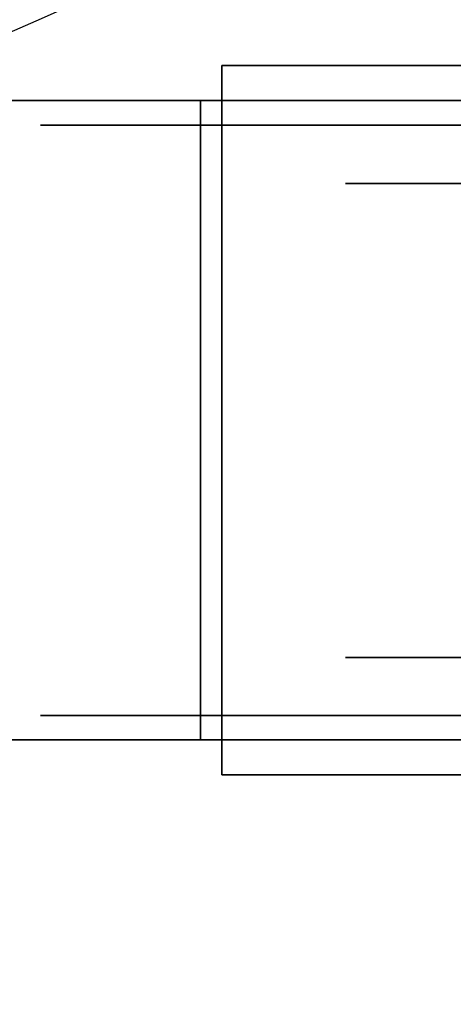
# Model space of a CAD drawing. Units: millimetres. Extents: x -1 to 1346, y -1098 to 14.
# Drawn here: x 1182 to 1210, y -633 to -569 of the extents above; entities that cross this region are included whole.
import ezdxf

# ---------------------------------------------------------------- set-up
doc = ezdxf.new("R2010")
doc.units = ezdxf.units.MM
for name, color, linetype in [('IQ_200_3D', 1, 'Continuous'), ('IQ_204_2D', 7, 'Continuous'), ('IQ_204_3D', 7, 'Continuous')]:
    doc.layers.add(name, color=color, linetype=linetype)

# ---------------------------------------------------------------- blocks, each defined once
blk = doc.blocks.new('ice_freezer')
at = {"layer": 'IQ_204_2D'}
blk.add_ellipse((0, 0), major_axis=(-200, 0), ratio=0.45, dxfattribs=at)

msp = doc.modelspace()

# ---------------------------------------------------------------- linework, layer by layer
at = {"layer": 'IQ_200_3D'}
for points in [[(1345, -700, 805), (0, -700, 805), (0, 0, 805), (1345, 0, 805)], [(1345, 0, 855), (0, 0, 855), (0, -700, 855), (1345, -700, 855)], [(2, 0, 155), (1343, 0, 155), (1343, -645, 155), (2, -645, 155)], [(2, 0, 805), (1343, 0, 805), (1343, -645, 805), (2, -645, 805)]]:
    msp.add_3dface(points, dxfattribs=at)
at = {"layer": 'IQ_204_3D'}
for points, invisible_edges in [([(1214.214, -572.273, 98.177), (1194.739, -572.273, 105.995), (1194.739, -572.273, 109.985), (1251.583, -572.273, 109.985)], 8), ([(1194.739, -572.273, 109.985), (1243.478, -590.201, 109.985), (1244.527, -585.334, 109.985)], 13), ([(1243.478, -590.201, 109.985), (1194.739, -572.273, 109.985), (1243.125, -595.173, 109.985)], 3), ([(1194.739, -572.273, 109.985), (1244.527, -585.334, 109.985), (1246.254, -580.659, 109.985)], 13), ([(1248.624, -576.273, 109.985), (1251.583, -572.273, 109.985), (1194.739, -572.273, 109.985)], 12), ([(1246.254, -580.659, 109.985), (1248.624, -576.273, 109.985), (1194.739, -572.273, 109.985)], 14), ([(1194.739, -618.043, 109.985), (1243.477, -600.137, 109.985), (1243.125, -595.173, 109.985), (1194.739, -572.273, 109.985)], 5), ([(1194.739, -572.273, 109.985), (1194.739, -572.273, 105.995), (1194.739, -574.532, 105.995), (1194.739, -618.043, 109.985)], 4), ([(1193.353, -574.532, 102.564), (1158.027, -574.532, 116.836), (1159.413, -574.532, 120.267), (1194.739, -574.532, 105.995)], 8), ([(1194.739, -574.532, 105.995), (1233.387, -574.532, 105.995), (1233.387, -574.532, 102.564), (1193.353, -574.532, 102.564)], 8), ([(1194.739, -574.532, 105.995), (1214.214, -574.532, 98.177), (1249.805, -574.532, 105.995)], 2), ([(1194.739, -615.784, 105.995), (1194.739, -618.043, 105.995), (1194.739, -618.043, 109.985), (1194.739, -574.532, 105.995)], 4), ([(1249.805, -574.532, 105.995), (1246.149, -580.894, 105.995), (1194.739, -574.532, 105.995)], 2), ([(1194.739, -574.532, 105.995), (1243.89, -587.875, 105.995), (1243.125, -595.173, 105.995)], 13), ([(1243.89, -587.875, 105.995), (1194.739, -574.532, 105.995), (1246.149, -580.894, 105.995)], 3), ([(1243.125, -595.173, 105.995), (1243.89, -602.471, 105.995), (1194.739, -615.813, 105.995), (1194.739, -574.532, 105.995)], 10), ([(1183.021, -576.123, 50.8), (1183.021, -576.123, 39.496), (1183.021, -614.223, 39.496), (1183.021, -614.223, 50.8)], 10), ([(1187.925, -576.123, 29.311), (1187.925, -614.223, 29.311), (1183.021, -614.223, 39.496), (1183.021, -576.123, 39.496)], 5), ([(1183.021, -576.123, 62.104), (1183.021, -576.123, 50.8), (1183.021, -614.223, 50.8), (1183.021, -614.223, 62.104)], 10), ([(1183.021, -576.123, 62.104), (1183.021, -614.223, 62.104), (1187.925, -614.223, 72.289), (1187.925, -576.123, 72.289)], 5), ([(1202.729, -576.123, 60.489), (1202.729, -576.123, 41.111), (1183.021, -576.123, 62.104), (1192.83, -576.123, 82.473)], 10), ([(1183.021, -576.123, 39.496), (1183.021, -576.123, 62.104), (1202.729, -576.123, 41.111), (1192.83, -576.123, 19.127)], 6), ([(1192.83, -576.123, 19.127), (1192.83, -614.223, 19.127), (1187.925, -614.223, 29.311), (1187.925, -576.123, 29.311)], 5), ([(1192.83, -614.223, 82.473), (1192.83, -576.123, 82.473), (1187.925, -576.123, 72.289), (1187.925, -614.223, 72.289)], 5), ([(1201.668, -576.123, 12.079), (1201.668, -614.223, 12.079), (1192.83, -614.223, 19.127), (1192.83, -576.123, 19.127)], 5), ([(1192.83, -614.223, 82.473), (1201.668, -614.223, 89.521), (1201.668, -576.123, 89.521), (1192.83, -576.123, 82.473)], 10), ([(1192.83, -576.123, 82.473), (1210.506, -576.123, 96.569), (1214.118, -576.123, 76.165), (1202.729, -576.123, 60.489)], 10), ([(1192.83, -576.123, 19.127), (1202.729, -576.123, 41.111), (1214.118, -576.123, 25.435), (1210.506, -576.123, 5.031)], 5), ([(1201.668, -614.223, 89.521), (1210.506, -614.223, 96.569), (1210.506, -576.123, 96.569), (1201.668, -576.123, 89.521)], 10), ([(1201.668, -614.223, 12.079), (1201.668, -576.123, 12.079), (1210.506, -576.123, 5.031), (1210.506, -614.223, 5.031)], 5), ([(1202.729, -576.123, 41.111), (1202.729, -579.871, 41.111), (1208.423, -579.871, 33.273), (1208.423, -576.123, 33.273)], 5), ([(1202.729, -579.871, 41.111), (1202.729, -576.123, 41.111), (1202.729, -576.123, 50.8), (1202.729, -579.871, 50.8)], 5), ([(1202.729, -579.871, 50.8), (1202.729, -576.123, 50.8), (1202.729, -576.123, 60.489), (1202.729, -579.871, 60.489)], 5), ([(1202.729, -579.871, 60.489), (1202.729, -576.123, 60.489), (1208.423, -576.123, 68.327), (1208.423, -579.871, 68.327)], 5), ([(1208.423, -576.123, 33.273), (1208.423, -579.871, 33.273), (1214.118, -579.871, 25.435), (1214.118, -576.123, 25.435)], 5), ([(1208.423, -579.871, 68.327), (1208.423, -576.123, 68.327), (1214.118, -576.123, 76.165), (1214.118, -579.871, 76.165)], 5), ([(1227.145, -579.871, 53.919), (1202.729, -579.871, 60.489), (1214.118, -579.871, 76.165), (1232.547, -579.871, 57.038)], 5), ([(1202.729, -579.871, 41.111), (1202.729, -579.871, 60.489), (1227.145, -579.871, 53.919), (1227.145, -579.871, 47.681)], 10), ([(1214.118, -579.871, 25.435), (1202.729, -579.871, 41.111), (1227.145, -579.871, 47.681), (1232.547, -579.871, 44.562)], 10), ([(1243.477, -600.137, 109.985), (1194.739, -618.043, 109.985), (1244.523, -604.997, 109.985)], 3), ([(1194.739, -615.813, 105.995), (1243.89, -602.471, 105.995), (1246.149, -609.452, 105.995)], 13), ([(1246.244, -609.665, 109.985), (1244.523, -604.997, 109.985), (1194.739, -618.043, 109.985)], 14), ([(1246.149, -609.452, 105.995), (1249.784, -615.784, 105.995), (1194.739, -615.813, 105.995)], 12), ([(1246.244, -609.665, 109.985), (1194.739, -618.043, 109.985), (1248.608, -614.046, 109.985)], 3), ([(1227.145, -610.474, 53.919), (1214.118, -610.474, 76.165), (1202.729, -610.474, 60.489), (1202.729, -610.474, 41.111)], 9), ([(1202.729, -610.474, 41.111), (1214.118, -610.474, 25.435), (1227.145, -610.474, 47.681), (1227.145, -610.474, 53.919)], 10), ([(1202.729, -614.223, 41.111), (1208.423, -614.223, 33.273), (1208.423, -610.474, 33.273), (1202.729, -610.474, 41.111)], 10), ([(1202.729, -614.223, 60.489), (1202.729, -614.223, 50.8), (1202.729, -610.474, 50.8), (1202.729, -610.474, 60.489)], 10), ([(1202.729, -610.474, 60.489), (1208.423, -610.474, 68.327), (1208.423, -614.223, 68.327), (1202.729, -614.223, 60.489)], 10), ([(1202.729, -614.223, 50.8), (1202.729, -614.223, 41.111), (1202.729, -610.474, 41.111), (1202.729, -610.474, 50.8)], 10), ([(1214.118, -610.474, 25.435), (1208.423, -610.474, 33.273), (1208.423, -614.223, 33.273), (1214.118, -614.223, 25.435)], 10), ([(1214.118, -614.223, 76.165), (1208.423, -614.223, 68.327), (1208.423, -610.474, 68.327), (1214.118, -610.474, 76.165)], 10), ([(1183.021, -614.223, 62.104), (1202.729, -614.223, 41.111), (1202.729, -614.223, 60.489), (1192.83, -614.223, 82.473)], 5), ([(1202.729, -614.223, 41.111), (1183.021, -614.223, 62.104), (1183.021, -614.223, 39.496), (1192.83, -614.223, 19.127)], 9), ([(1214.118, -614.223, 76.165), (1210.506, -614.223, 96.569), (1192.83, -614.223, 82.473), (1202.729, -614.223, 60.489)], 5), ([(1214.118, -614.223, 25.435), (1202.729, -614.223, 41.111), (1192.83, -614.223, 19.127), (1210.506, -614.223, 5.031)], 10), ([(1251.558, -618.043, 109.985), (1248.608, -614.046, 109.985), (1194.739, -618.043, 109.985)], 2), ([(1159.413, -615.784, 120.267), (1158.027, -615.784, 116.836), (1193.353, -615.784, 102.564), (1194.739, -615.784, 105.995)], 4), ([(1233.387, -615.784, 102.564), (1233.387, -615.784, 105.995), (1194.739, -615.784, 105.995), (1193.353, -615.784, 102.564)], 4), ([(1214.214, -615.784, 98.177), (1194.739, -615.784, 105.995), (1249.784, -615.784, 105.995)], 12), ([(1194.739, -618.043, 109.985), (1194.739, -618.043, 105.995), (1214.214, -618.043, 98.177), (1251.558, -618.043, 109.985)], 4)]:
    msp.add_3dface(points, dxfattribs=dict(at, invisible_edges=invisible_edges))
for points in [[(1214.214, -572.273, 98.177), (1214.214, -574.532, 98.177), (1194.739, -574.532, 105.995), (1194.739, -572.273, 105.995)], [(1158.027, -615.784, 116.836), (1158.027, -574.532, 116.836), (1193.353, -574.532, 102.564), (1193.353, -615.784, 102.564)], [(1194.739, -615.784, 105.995), (1194.739, -574.532, 105.995), (1159.413, -574.532, 120.267), (1159.413, -615.784, 120.267)], [(1193.353, -615.784, 102.564), (1193.353, -574.532, 102.564), (1233.387, -574.532, 102.564), (1233.387, -615.784, 102.564)], [(1233.387, -615.784, 105.995), (1233.387, -574.532, 105.995), (1194.739, -574.532, 105.995), (1194.739, -615.784, 105.995)], [(1194.739, -618.043, 105.995), (1194.739, -615.784, 105.995), (1214.214, -615.784, 98.177), (1214.214, -618.043, 98.177)]]:
    msp.add_3dface(points, dxfattribs=at)

# ---------------------------------------------------------------- block references
at = {"layer": 'IQ_204_2D'}
msp.add_blockref('ice_freezer', (1043, -505), dxfattribs=at)

doc.saveas('drawing.dxf')
